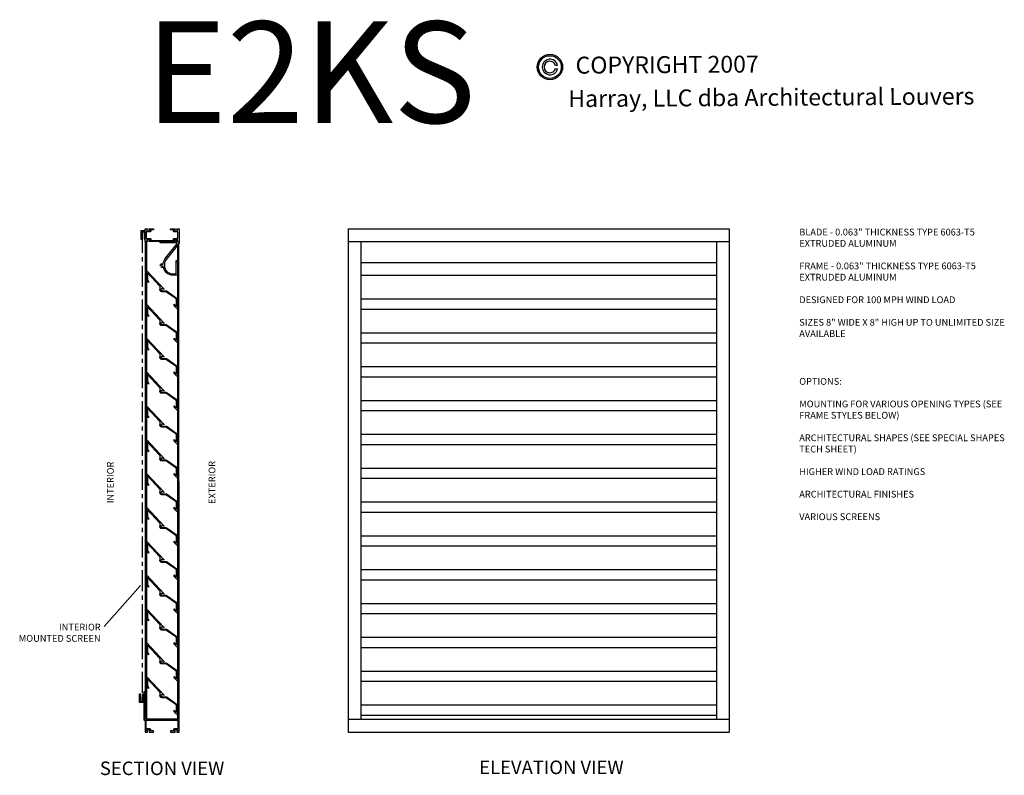
# Model space of a CAD drawing. Units: inches. Extents: x -0.3 to 57.9, y 6.7 to 95.7.
# Drawn here: x -0.3 to 57.9, y 51 to 95.7 of the extents above; entities that cross this region are included whole.
import ezdxf
from ezdxf.enums import TextEntityAlignment as Align

# ---------------------------------------------------------------- set-up
doc = ezdxf.new("R2010")
doc.units = ezdxf.units.IN
doc.header["$MEASUREMENT"] = 0
doc.linetypes.add('CENTER', pattern=[2, 1.25, -0.25, 0.25, -0.25])
doc.styles.add('TAHOMA', font='tahoma.ttf', dxfattribs={"height": 0.05})

msp = doc.modelspace()

# ---------------------------------------------------------------- hatches: boundary and pattern name
h = msp.add_hatch(color=256)
h.paths.add_polyline_path([(30.3096, 92.8853, 1), (31.8096, 92.8853, 1)])
h.paths.add_polyline_path([(31.7296, 92.8853, -1), (30.3896, 92.8853, -1)], flags=16)

# ---------------------------------------------------------------- linework, layer by layer
for p, q in [((31.3845, 92.9853), (31.5086, 92.9853)), ((31.3845, 92.7853), (31.5086, 92.7853)), ((19.1461, 83.3278), (19.1461, 53.5778)), ((19.1461, 83.3278), (41.6461, 83.3278)), ((41.6461, 83.3278), (41.6461, 53.5778)), ((41.6461, 83.3278), (41.6461, 53.5778)), ((7.1461, 82.5778), (7.1461, 54.3278)), ((7.2241, 82.5778), (7.2241, 54.3278)), ((9.0681, 54.3278), (9.0681, 82.3511)), ((9.1461, 54.3278), (9.1446, 82.454)), ((19.1461, 82.5778), (41.6461, 82.5778)), ((19.8961, 82.5778), (19.8961, 54.3278)), ((40.8961, 82.5778), (40.8961, 54.3278)), ((19.8961, 81.3278), (40.8961, 81.3278)), ((19.8961, 80.5778), (40.8961, 80.5778)), ((19.8961, 79.1783), (40.8961, 79.1783)), ((19.8961, 78.5778), (40.8961, 78.5778)), ((19.8961, 77.1783), (40.8961, 77.1783)), ((19.8961, 76.5778), (40.8961, 76.5778)), ((19.8961, 75.1783), (40.8961, 75.1783)), ((19.8961, 74.5778), (40.8961, 74.5778)), ((19.8961, 73.1783), (40.8961, 73.1783)), ((19.8961, 72.5778), (40.8961, 72.5778)), ((19.8961, 71.1783), (40.8961, 71.1783)), ((19.8961, 70.5778), (40.8961, 70.5778)), ((19.8961, 69.1783), (40.8961, 69.1783)), ((19.8961, 68.5778), (40.8961, 68.5778)), ((19.8961, 67.1783), (40.8961, 67.1783)), ((19.8961, 66.5778), (40.8961, 66.5778)), ((19.8961, 65.1783), (40.8961, 65.1783)), ((19.8961, 64.5778), (40.8961, 64.5778)), ((19.8961, 63.1783), (40.8961, 63.1783)), ((19.8961, 62.5778), (40.8961, 62.5778)), ((4.734, 59.8186), (6.8779, 62.2305)), ((19.8961, 61.1783), (40.8961, 61.1783)), ((19.8961, 60.5778), (40.8961, 60.5778)), ((19.8961, 59.1783), (40.8961, 59.1783)), ((19.8961, 58.5778), (40.8961, 58.5778)), ((19.8961, 57.1783), (40.8961, 57.1783)), ((19.8961, 56.5778), (40.8961, 56.5778)), ((19.8961, 55.1783), (40.8961, 55.1783)), ((19.1461, 54.3278), (41.6461, 54.3278)), ((19.8961, 54.5778), (40.8961, 54.5778)), ((19.1461, 53.5778), (37.1461, 53.5778)), ((19.1461, 53.5778), (41.6461, 53.5778))]:
    msp.add_line(p, q)
at = {"linetype": 'CENTER'}
msp.add_line((6.9746, 83.1428), (6.9746, 55.3878), dxfattribs=at)
for points in [[(6.8961, 83.2028), (6.8961, 82.7028), (6.9561, 82.7028), (6.9561, 83.1428), (7.0861, 83.1428), (7.0861, 82.7028), (7.1461, 82.7028), (7.1461, 83.2028)], [(6.8211, 55.3278), (6.8211, 55.8278), (6.8811, 55.8278), (6.8811, 55.3878), (7.0111, 55.3878), (7.0111, 55.8278), (7.0711, 55.8278), (7.0711, 55.3278)]]:
    msp.add_lwpolyline(points, close=True)
for points in [[(9.0101, 82.5778), (9.0101, 82.6278), (9.0501, 82.6278), (9.0501, 82.6978), (8.8721, 82.6978), (8.8721, 82.6278), (8.9121, 82.6278), (8.9121, 82.5778), (7.3801, 82.5778), (7.3801, 82.6278), (7.4201, 82.6278), (7.4201, 82.6978), (7.2421, 82.6978), (7.2421, 82.6278), (7.2821, 82.6278), (7.2821, 82.5778), (7.1461, 82.5778), (7.1461, 83.3278), (7.2821, 83.3278), (7.2821, 83.2778), (7.2421, 83.2778), (7.2421, 83.2078), (7.4201, 83.2078), (7.4201, 83.2778), (7.3801, 83.2778), (7.3801, 83.3278), (7.6461, 83.3278), (7.6461, 83.2678), (7.4801, 83.2678), (7.4801, 83.2078, -0.4142136), (7.4201, 83.1478), (7.2061, 83.1478), (7.2061, 82.7578), (7.4201, 82.7578, -0.4142136), (7.4801, 82.6978), (7.4801, 82.6378), (8.8121, 82.6378), (8.8121, 82.6978, -0.4142136), (8.8721, 82.7578), (9.0861, 82.7578), (9.0861, 83.1478), (8.8721, 83.1478, -0.4142136), (8.8121, 83.2078), (8.8121, 83.2678), (8.6461, 83.2678), (8.6461, 83.3278), (8.9121, 83.3278), (8.9121, 83.2778), (8.8721, 83.2778), (8.8721, 83.2078), (9.0501, 83.2078), (9.0501, 83.2778), (9.0101, 83.2778), (9.0101, 83.3278), (9.1461, 83.3278), (9.1461, 82.5778)], [(8.336, 81.5639), (9.0224, 82.4185, 0.6295691), (8.9834, 82.4998), (8.0336, 82.4998), (8.0336, 82.5778), (8.9221, 82.5778), (8.9221, 82.6378), (8.8821, 82.6378), (8.8821, 82.6878), (9.0401, 82.6878), (9.0401, 82.6378), (9.0001, 82.6378), (9.0001, 82.5778), (9.0581, 82.5778, 1), (9.0781, 82.5778), (9.1461, 82.5778, -0.4141051), (9.1561, 82.5678, -0.2678527), (9.1511, 82.5592, 0.5773503), (9.1511, 82.5418, -0.2678513), (9.1561, 82.5332, -0.2678513), (9.1511, 82.5245, 0.5773503), (9.1511, 82.5072, -0.2678513), (9.1561, 82.4985, -0.2678513), (9.1511, 82.4899, 0.5773503), (9.1511, 82.4726, -0.830017), (9.1446, 82.454, 0.5774116), (9.1337, 82.4405, -0.5773503), (9.1229, 82.427, 0.5774116), (9.112, 82.4135, -0.5773503), (9.1012, 82.4, 0.5774116), (9.0903, 82.3865, -0.5773503), (9.0795, 82.373, 0.5774116), (9.0686, 82.3595, -0.5773503), (9.0578, 82.346, 0.5774116), (9.0469, 82.3325, -0.5773503), (9.0361, 82.319, 0.5774116), (9.0252, 82.3055, -0.5773503), (9.0144, 82.292, 0.5774116), (9.0035, 82.2785, -0.5773503), (8.9927, 82.265, 0.5774116), (8.9819, 82.2515, -0.5773503), (8.971, 82.238, 0.5774116), (8.9602, 82.2245, -0.2679492), (8.9586, 82.2146), (8.3968, 81.5151, 0.1708119), (8.2866, 81.202), (8.2866, 81.1558, 0.4142136), (8.7866, 80.6558), (8.9741, 80.6558), (8.9741, 81.4428, -0.6192193), (8.9901, 81.4508, -0.2351631), (9.0521, 81.3263), (9.0521, 80.5778), (8.7866, 80.5778, -0.3698258), (8.2154, 81.0672, -0.3059425), (8.0898, 81.0584), (8.1148, 81.1017, 3.7320508), (8.0836, 81.1558), (8.0336, 81.1558, -0.6061347), (8.2104, 81.2481, -0.1503217)], [(8.2015, 79.7323, 3.7320508), (8.1808, 79.6733), (8.1937, 79.6583), (8.3584, 79.6583, -0.1551006), (8.4485, 79.6296), (8.9862, 79.2494, -0.2434712), (9.0521, 79.1221), (9.0521, 78.5778), (8.8671, 78.7762), (8.8671, 78.8642), (8.9921, 78.7301), (8.9921, 79.1221, 0.2434712), (8.9515, 79.2004), (8.4138, 79.5806, 0.1551006), (8.3584, 79.5983), (8.1401, 79.5983, -0.5496614), (8.0292, 79.7729, 0.3066068), (8.0021, 79.9457), (7.2881, 80.7114), (7.2881, 80.3176, 0.238421), (7.3272, 80.2403), (7.3531, 80.2212), (7.3531, 80.1467), (7.2916, 80.192, -0.238421), (7.2281, 80.3176), (7.2281, 80.8637), (8.271, 79.7454)], [(8.2015, 77.7323, 3.7320508), (8.1808, 77.6733), (8.1937, 77.6583), (8.3584, 77.6583, -0.1551006), (8.4485, 77.6296), (8.9862, 77.2494, -0.2434712), (9.0521, 77.1221), (9.0521, 76.5778), (8.8671, 76.7762), (8.8671, 76.8642), (8.9921, 76.7301), (8.9921, 77.1221, 0.2434712), (8.9515, 77.2004), (8.4138, 77.5806, 0.1551006), (8.3584, 77.5983), (8.1401, 77.5983, -0.5496614), (8.0292, 77.7729, 0.3066068), (8.0021, 77.9457), (7.2881, 78.7114), (7.2881, 78.3176, 0.238421), (7.3272, 78.2403), (7.3531, 78.2212), (7.3531, 78.1467), (7.2916, 78.192, -0.238421), (7.2281, 78.3176), (7.2281, 78.8637), (8.271, 77.7454)], [(8.2015, 75.7323, 3.7320508), (8.1808, 75.6733), (8.1937, 75.6583), (8.3584, 75.6583, -0.1551006), (8.4485, 75.6296), (8.9862, 75.2494, -0.2434712), (9.0521, 75.1221), (9.0521, 74.5778), (8.8671, 74.7762), (8.8671, 74.8642), (8.9921, 74.7301), (8.9921, 75.1221, 0.2434712), (8.9515, 75.2004), (8.4138, 75.5806, 0.1551006), (8.3584, 75.5983), (8.1401, 75.5983, -0.5496614), (8.0292, 75.7729, 0.3066068), (8.0021, 75.9457), (7.2881, 76.7114), (7.2881, 76.3176, 0.238421), (7.3272, 76.2403), (7.3531, 76.2212), (7.3531, 76.1467), (7.2916, 76.192, -0.238421), (7.2281, 76.3176), (7.2281, 76.8637), (8.271, 75.7454)], [(8.2015, 73.7323, 3.7320508), (8.1808, 73.6733), (8.1937, 73.6583), (8.3584, 73.6583, -0.1551006), (8.4485, 73.6296), (8.9862, 73.2494, -0.2434712), (9.0521, 73.1221), (9.0521, 72.5778), (8.8671, 72.7762), (8.8671, 72.8642), (8.9921, 72.7301), (8.9921, 73.1221, 0.2434712), (8.9515, 73.2004), (8.4138, 73.5806, 0.1551006), (8.3584, 73.5983), (8.1401, 73.5983, -0.5496614), (8.0292, 73.7729, 0.3066068), (8.0021, 73.9457), (7.2881, 74.7114), (7.2881, 74.3176, 0.238421), (7.3272, 74.2403), (7.3531, 74.2212), (7.3531, 74.1467), (7.2916, 74.192, -0.238421), (7.2281, 74.3176), (7.2281, 74.8637), (8.271, 73.7454)], [(8.2015, 71.7323, 3.7320508), (8.1808, 71.6733), (8.1937, 71.6583), (8.3584, 71.6583, -0.1551006), (8.4485, 71.6296), (8.9862, 71.2494, -0.2434712), (9.0521, 71.1221), (9.0521, 70.5778), (8.8671, 70.7762), (8.8671, 70.8642), (8.9921, 70.7301), (8.9921, 71.1221, 0.2434712), (8.9515, 71.2004), (8.4138, 71.5806, 0.1551006), (8.3584, 71.5983), (8.1401, 71.5983, -0.5496614), (8.0292, 71.7729, 0.3066068), (8.0021, 71.9457), (7.2881, 72.7114), (7.2881, 72.3176, 0.238421), (7.3272, 72.2403), (7.3531, 72.2212), (7.3531, 72.1467), (7.2916, 72.192, -0.238421), (7.2281, 72.3176), (7.2281, 72.8637), (8.271, 71.7454)], [(8.2015, 69.7323, 3.7320508), (8.1808, 69.6733), (8.1937, 69.6583), (8.3584, 69.6583, -0.1551006), (8.4485, 69.6296), (8.9862, 69.2494, -0.2434712), (9.0521, 69.1221), (9.0521, 68.5778), (8.8671, 68.7762), (8.8671, 68.8642), (8.9921, 68.7301), (8.9921, 69.1221, 0.2434712), (8.9515, 69.2004), (8.4138, 69.5806, 0.1551006), (8.3584, 69.5983), (8.1401, 69.5983, -0.5496614), (8.0292, 69.7729, 0.3066068), (8.0021, 69.9457), (7.2881, 70.7114), (7.2881, 70.3176, 0.238421), (7.3272, 70.2403), (7.3531, 70.2212), (7.3531, 70.1467), (7.2916, 70.192, -0.238421), (7.2281, 70.3176), (7.2281, 70.8637), (8.271, 69.7454)], [(8.2015, 67.7323, 3.7320508), (8.1808, 67.6733), (8.1937, 67.6583), (8.3584, 67.6583, -0.1551006), (8.4485, 67.6296), (8.9862, 67.2494, -0.2434712), (9.0521, 67.1221), (9.0521, 66.5778), (8.8671, 66.7762), (8.8671, 66.8642), (8.9921, 66.7301), (8.9921, 67.1221, 0.2434712), (8.9515, 67.2004), (8.4138, 67.5806, 0.1551006), (8.3584, 67.5983), (8.1401, 67.5983, -0.5496614), (8.0292, 67.7729, 0.3066068), (8.0021, 67.9457), (7.2881, 68.7114), (7.2881, 68.3176, 0.238421), (7.3272, 68.2403), (7.3531, 68.2212), (7.3531, 68.1467), (7.2916, 68.192, -0.238421), (7.2281, 68.3176), (7.2281, 68.8637), (8.271, 67.7454)], [(8.2015, 65.7323, 3.7320508), (8.1808, 65.6733), (8.1937, 65.6583), (8.3584, 65.6583, -0.1551006), (8.4485, 65.6296), (8.9862, 65.2494, -0.2434712), (9.0521, 65.1221), (9.0521, 64.5778), (8.8671, 64.7762), (8.8671, 64.8642), (8.9921, 64.7301), (8.9921, 65.1221, 0.2434712), (8.9515, 65.2004), (8.4138, 65.5806, 0.1551006), (8.3584, 65.5983), (8.1401, 65.5983, -0.5496614), (8.0292, 65.7729, 0.3066068), (8.0021, 65.9457), (7.2881, 66.7114), (7.2881, 66.3176, 0.238421), (7.3272, 66.2403), (7.3531, 66.2212), (7.3531, 66.1467), (7.2916, 66.192, -0.238421), (7.2281, 66.3176), (7.2281, 66.8637), (8.271, 65.7454)], [(8.2015, 63.7323, 3.7320508), (8.1808, 63.6733), (8.1937, 63.6583), (8.3584, 63.6583, -0.1551006), (8.4485, 63.6296), (8.9862, 63.2494, -0.2434712), (9.0521, 63.1221), (9.0521, 62.5778), (8.8671, 62.7762), (8.8671, 62.8642), (8.9921, 62.7301), (8.9921, 63.1221, 0.2434712), (8.9515, 63.2004), (8.4138, 63.5806, 0.1551006), (8.3584, 63.5983), (8.1401, 63.5983, -0.5496614), (8.0292, 63.7729, 0.3066068), (8.0021, 63.9457), (7.2881, 64.7114), (7.2881, 64.3176, 0.238421), (7.3272, 64.2403), (7.3531, 64.2212), (7.3531, 64.1467), (7.2916, 64.192, -0.238421), (7.2281, 64.3176), (7.2281, 64.8637), (8.271, 63.7454)], [(8.2015, 61.7323, 3.7320508), (8.1808, 61.6733), (8.1937, 61.6583), (8.3584, 61.6583, -0.1551006), (8.4485, 61.6296), (8.9862, 61.2494, -0.2434712), (9.0521, 61.1221), (9.0521, 60.5778), (8.8671, 60.7762), (8.8671, 60.8642), (8.9921, 60.7301), (8.9921, 61.1221, 0.2434712), (8.9515, 61.2004), (8.4138, 61.5806, 0.1551006), (8.3584, 61.5983), (8.1401, 61.5983, -0.5496614), (8.0292, 61.7729, 0.3066068), (8.0021, 61.9457), (7.2881, 62.7114), (7.2881, 62.3176, 0.238421), (7.3272, 62.2403), (7.3531, 62.2212), (7.3531, 62.1467), (7.2916, 62.192, -0.238421), (7.2281, 62.3176), (7.2281, 62.8637), (8.271, 61.7454)], [(8.2015, 59.7323, 3.7320508), (8.1808, 59.6733), (8.1937, 59.6583), (8.3584, 59.6583, -0.1551006), (8.4485, 59.6296), (8.9862, 59.2494, -0.2434712), (9.0521, 59.1221), (9.0521, 58.5778), (8.8671, 58.7762), (8.8671, 58.8642), (8.9921, 58.7301), (8.9921, 59.1221, 0.2434712), (8.9515, 59.2004), (8.4138, 59.5806, 0.1551006), (8.3584, 59.5983), (8.1401, 59.5983, -0.5496614), (8.0292, 59.7729, 0.3066068), (8.0021, 59.9457), (7.2881, 60.7114), (7.2881, 60.3176, 0.238421), (7.3272, 60.2403), (7.3531, 60.2212), (7.3531, 60.1467), (7.2916, 60.192, -0.238421), (7.2281, 60.3176), (7.2281, 60.8637), (8.271, 59.7454)], [(8.2015, 57.7323, 3.7320508), (8.1808, 57.6733), (8.1937, 57.6583), (8.3584, 57.6583, -0.1551006), (8.4485, 57.6296), (8.9862, 57.2494, -0.2434712), (9.0521, 57.1221), (9.0521, 56.5778), (8.8671, 56.7762), (8.8671, 56.8642), (8.9921, 56.7301), (8.9921, 57.1221, 0.2434712), (8.9515, 57.2004), (8.4138, 57.5806, 0.1551006), (8.3584, 57.5983), (8.1401, 57.5983, -0.5496614), (8.0292, 57.7729, 0.3066068), (8.0021, 57.9457), (7.2881, 58.7114), (7.2881, 58.3176, 0.238421), (7.3272, 58.2403), (7.3531, 58.2212), (7.3531, 58.1467), (7.2916, 58.192, -0.238421), (7.2281, 58.3176), (7.2281, 58.8637), (8.271, 57.7454)], [(8.2015, 55.7323, 3.7320508), (8.1808, 55.6733), (8.1937, 55.6583), (8.3584, 55.6583, -0.1551006), (8.4485, 55.6296), (8.9862, 55.2494, -0.2434712), (9.0521, 55.1221), (9.0521, 54.5778), (8.8671, 54.7762), (8.8671, 54.8642), (8.9921, 54.7301), (8.9921, 55.1221, 0.2434712), (8.9515, 55.2004), (8.4138, 55.5806, 0.1551006), (8.3584, 55.5983), (8.1401, 55.5983, -0.5496614), (8.0292, 55.7729, 0.3066068), (8.0021, 55.9457), (7.2881, 56.7114), (7.2881, 56.3176, 0.238421), (7.3272, 56.2403), (7.3531, 56.2212), (7.3531, 56.1467), (7.2916, 56.192, -0.238421), (7.2281, 56.3176), (7.2281, 56.8637), (8.271, 55.7454)], [(7.0711, 54.9878), (7.0711, 54.3278, 0.4142136), (7.1311, 54.2678), (7.1461, 54.2678), (7.1461, 53.5778), (7.2821, 53.5778), (7.2821, 53.6278), (7.2421, 53.6278), (7.2421, 53.6978), (7.4201, 53.6978), (7.4201, 53.6278), (7.3801, 53.6278), (7.3801, 53.5778), (7.6461, 53.5778), (7.6461, 53.6378), (7.4801, 53.6378), (7.4801, 53.6978, 0.4142136), (7.4201, 53.7578), (7.2061, 53.7578), (7.2061, 54.2678), (9.0861, 54.2678), (9.0861, 53.7578), (8.8721, 53.7578, 0.4142136), (8.8121, 53.6978), (8.8121, 53.6378), (8.6461, 53.6378), (8.6461, 53.5778), (8.9121, 53.5778), (8.9121, 53.6278), (8.8721, 53.6278), (8.8721, 53.6978), (9.0501, 53.6978), (9.0501, 53.6278), (9.0101, 53.6278), (9.0101, 53.5778), (9.1461, 53.5778), (9.1461, 54.3278), (7.1311, 54.3278), (7.1311, 55.9528), (7.0711, 55.9528), (7.0711, 55.0178), (7.0861, 55.0028)]]:
    msp.add_lwpolyline(points, format="xyb", close=True)
for radius in [0.75, 0.67]:
    msp.add_circle((31.0596, 92.8853), radius)
for radius, start, end in [(0.46, 12.555858, 347.444142), (0.34, 17.104635, 342.895365)]:
    msp.add_arc((31.0596, 92.8853), radius, start, end)

# ---------------------------------------------------------------- texts
at = {"style": 'TAHOMA'}
for s, p in [('COPYRIGHT 2007', (37.9844, 93.0266)), ('Harray, LLC dba Architectural Louvers', (44.1363, 91.0927))]:
    msp.add_text(s, height=1, rotation=0.375, dxfattribs=at).set_placement(p, align=Align.MIDDLE_CENTER)
for s, insert, char_height, width, attachment_point in [('E2KS', (7.1542, 95.5769), 6, 7.1788, 1), ('BLADE - 0.063" THICKNESS TYPE 6063-T5 EXTRUDED ALUMINUM\\P\\PFRAME - 0.063" THICKNESS TYPE 6063-T5 EXTRUDED ALUMINUM\\P\\PDESIGNED FOR 100 MPH WIND LOAD\\P\\PSIZES 8" WIDE X 8" HIGH UP TO UNLIMITED SIZE AVAILABLE', (45.7872, 83.3278), 0.4, 12.3, 1), ('OPTIONS:\\P\\PMOUNTING FOR VARIOUS OPENING TYPES (SEE FRAME STYLES BELOW)\\P\\PARCHITECTURAL SHAPES (SEE SPECIAL SHAPES TECH SHEET)\\P\\PHIGHER WIND LOAD RATINGS\\P\\PARCHITECTURAL FINISHES\\P\\PVARIOUS SCREENS', (45.7872, 74.5016), 0.4, 12.3, 1), ('INTERIOR MOUNTED SCREEN', (4.5187, 59.9779), 0.4, 4.992839, 3), ('SECTION VIEW', (8.1461, 51.3278), 0.8, 9.602447, 5), ('ELEVATION VIEW', (31.1461, 51.3855), 0.8, 11.427412, 5)]:
    msp.add_mtext(s, dxfattribs=dict(insert=insert, char_height=char_height, width=width, attachment_point=attachment_point))
at = {"char_height": 0.4, "attachment_point": 5, "rotation": 90}
for s, insert, width in [('INTERIOR', (5.1461, 68.3278), 2.9696), ('EXTERIOR', (11.1461, 68.3278), 2.969855)]:
    msp.add_mtext(s, dxfattribs=dict(at, insert=insert, width=width))

doc.saveas('drawing.dxf')
